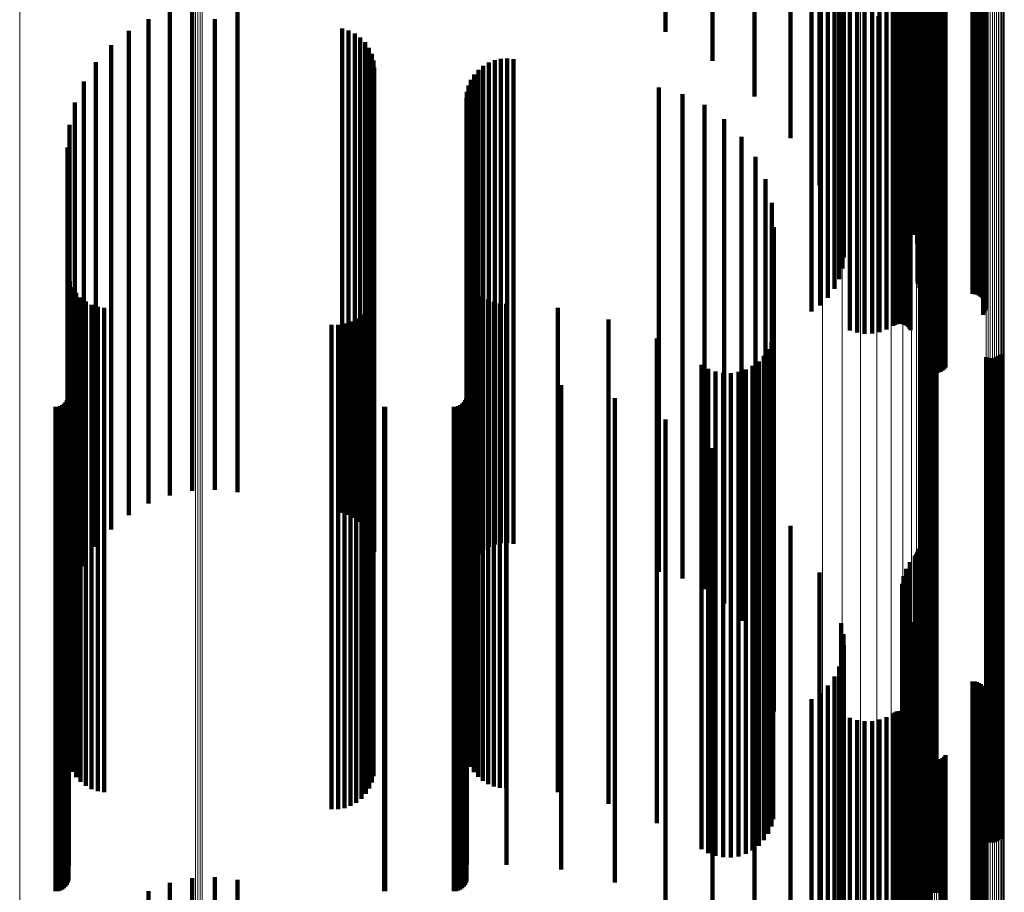
# Model space of a CAD drawing. Units: metres. Extents: x -3.21 to -3.13, y 0.23 to 1.71.
# Drawn here: x -3.17 to -3.13, y 1.55 to 1.59 of the extents above; entities that cross this region are included whole.
import ezdxf

# ---------------------------------------------------------------- set-up
doc = ezdxf.new("R2010")
doc.units = ezdxf.units.M
doc.linetypes.add('AUSGEZOGEN', pattern=[0])
doc.linetypes.add('VERDECKT2_S2', pattern=[0.036, 0.02, -0.016])
doc.layers.add('Standard', color=7, linetype='AUSGEZOGEN', lineweight=13)

msp = doc.modelspace()

# ---------------------------------------------------------------- linework, layer by layer
at = {"layer": 'Standard', "color": 253, "linetype": 'VERDECKT2_S2', "lineweight": 140, "transparency": 33554687}
for p, q in [((-3.138238, 1.596047), (-3.138238, 1.587637)), ((-3.133103, 1.594942), (-3.133103, 1.586547)), ((-3.133051, 1.594999), (-3.133051, 1.586603)), ((-3.13301, 1.595062), (-3.13301, 1.586665)), ((-3.13298, 1.59513), (-3.13298, 1.586732)), ((-3.132961, 1.595201), (-3.132961, 1.586802)), ((-3.133461, 1.594466), (-3.133461, 1.586077)), ((-3.133305, 1.594717), (-3.133305, 1.586325)), ((-3.137037, 1.594331), (-3.137037, 1.585944)), ((-3.13357, 1.594195), (-3.13357, 1.58581)), ((-3.133629, 1.593625), (-3.133629, 1.585247)), ((-3.133626, 1.593912), (-3.133626, 1.585531)), ((-3.133578, 1.593341), (-3.133578, 1.584967)), ((-3.13279, 1.59357), (-3.13279, 1.587763)), ((-3.132753, 1.593486), (-3.132753, 1.587689)), ((-3.132703, 1.593409), (-3.132703, 1.587621)), ((-3.13264, 1.593342), (-3.13264, 1.587561)), ((-3.132568, 1.593287), (-3.132568, 1.587512)), ((-3.132486, 1.593244), (-3.132486, 1.587474)), ((-3.132127, 1.593222), (-3.132127, 1.587454)), ((-3.132041, 1.593254), (-3.132041, 1.587483)), ((-3.131962, 1.5933), (-3.131962, 1.587524)), ((-3.131892, 1.593359), (-3.131892, 1.587576)), ((-3.131832, 1.593429), (-3.131832, 1.587638)), ((-3.133476, 1.593068), (-3.133476, 1.584698)), ((-3.133324, 1.592815), (-3.133324, 1.584448)), ((-3.132399, 1.593216), (-3.132399, 1.587449)), ((-3.132309, 1.593202), (-3.132309, 1.587437)), ((-3.132217, 1.593204), (-3.132217, 1.587439)), ((-3.136148, 1.592471), (-3.136148, 1.584109)), ((-3.133135, 1.592508), (-3.133135, 1.584146)), ((-3.136053, 1.592075), (-3.136053, 1.583718)), ((-3.133002, 1.59218), (-3.133002, 1.583821)), ((-3.136034, 1.591671), (-3.136034, 1.583319)), ((-3.132929, 1.591837), (-3.132929, 1.583483)), ((-3.143393, 1.591483), (-3.143393, 1.587284)), ((-3.136091, 1.59127), (-3.136091, 1.582923)), ((-3.132916, 1.591487), (-3.132916, 1.583138)), ((-3.136222, 1.590882), (-3.136222, 1.582541)), ((-3.13299, 1.590791), (-3.13299, 1.582451)), ((-3.132988, 1.590872), (-3.132988, 1.582531)), ((-3.141454, 1.59044), (-3.141454, 1.586094)), ((-3.136425, 1.59052), (-3.136425, 1.582184)), ((-3.132977, 1.590711), (-3.132977, 1.582372)), ((-3.132906, 1.590563), (-3.132906, 1.582226)), ((-3.132851, 1.590498), (-3.132851, 1.582162)), ((-3.132709, 1.590398), (-3.132709, 1.582064)), ((-3.136692, 1.590192), (-3.136692, 1.581861)), ((-3.132626, 1.590365), (-3.132626, 1.582031)), ((-3.132538, 1.590345), (-3.132538, 1.582011)), ((-3.132447, 1.590338), (-3.132447, 1.582005)), ((-3.130719, 1.590338), (-3.130719, 1.582005)), ((-3.130627, 1.590331), (-3.130627, 1.581998)), ((-3.130539, 1.590311), (-3.130539, 1.581978)), ((-3.130455, 1.590278), (-3.130455, 1.581945)), ((-3.130379, 1.590233), (-3.130379, 1.5819)), ((-3.130312, 1.590177), (-3.130312, 1.581845)), ((-3.130257, 1.590112), (-3.130257, 1.581781)), ((-3.130215, 1.590039), (-3.130215, 1.58171)), ((-3.137017, 1.589909), (-3.137017, 1.581581)), ((-3.130276, 1.589574), (-3.130276, 1.581251)), ((-3.130229, 1.589644), (-3.130229, 1.58132)), ((-3.130196, 1.58972), (-3.130196, 1.581395)), ((-3.130188, 1.589962), (-3.130188, 1.581633)), ((-3.130178, 1.5898), (-3.130178, 1.581473)), ((-3.130175, 1.589881), (-3.130175, 1.581554)), ((-3.133998, 1.589167), (-3.133998, 1.580849)), ((-3.133925, 1.589203), (-3.133925, 1.580885)), ((-3.133847, 1.589229), (-3.133847, 1.58091)), ((-3.133764, 1.589242), (-3.133764, 1.580923)), ((-3.133681, 1.589243), (-3.133681, 1.580924)), ((-3.133598, 1.589232), (-3.133598, 1.580913)), ((-3.133519, 1.589208), (-3.133519, 1.580889)), ((-3.133445, 1.589173), (-3.133445, 1.580855)), ((-3.139722, 1.589147), (-3.139722, 1.584619)), ((-3.135783, 1.589), (-3.135783, 1.580685)), ((-3.135486, 1.588917), (-3.135486, 1.580602)), ((-3.135178, 1.588878), (-3.135178, 1.580563)), ((-3.134867, 1.588884), (-3.134867, 1.58057)), ((-3.134561, 1.588935), (-3.134561, 1.58062)), ((-3.134269, 1.58903), (-3.134269, 1.580714)), ((-3.133379, 1.589128), (-3.133379, 1.58081)), ((-3.133322, 1.589073), (-3.133322, 1.580757)), ((-3.133276, 1.589011), (-3.133276, 1.580695)), ((-3.162945, 1.58834), (-3.162945, 1.587776)), ((-3.137375, 1.588573), (-3.137375, 1.575736)), ((-3.163867, 1.588147), (-3.163867, 1.587612)), ((-3.161068, 1.588276), (-3.161068, 1.587721)), ((-3.164747, 1.587809), (-3.164747, 1.587324)), ((-3.163867, 1.587612), (-3.163867, 1.577636)), ((-3.162945, 1.587776), (-3.162945, 1.577797)), ((-3.162004, 1.587813), (-3.162004, 1.577833)), ((-3.161068, 1.587721), (-3.161068, 1.577743)), ((-3.138238, 1.587637), (-3.138238, 1.582895)), ((-3.13279, 1.587763), (-3.13279, 1.579464)), ((-3.132753, 1.587689), (-3.132753, 1.579391)), ((-3.132703, 1.587621), (-3.132703, 1.579323)), ((-3.13264, 1.587561), (-3.13264, 1.579265)), ((-3.131892, 1.587576), (-3.131892, 1.57928)), ((-3.131832, 1.587638), (-3.131832, 1.579341)), ((-3.165561, 1.587335), (-3.165561, 1.58692)), ((-3.164747, 1.587324), (-3.164747, 1.577353)), ((-3.156748, 1.587424), (-3.156748, 1.586996)), ((-3.156479, 1.587346), (-3.156479, 1.58693)), ((-3.156226, 1.587224), (-3.156226, 1.586826)), ((-3.132568, 1.587512), (-3.132568, 1.579216)), ((-3.132486, 1.587474), (-3.132486, 1.579179)), ((-3.132399, 1.587449), (-3.132399, 1.579154)), ((-3.132309, 1.587437), (-3.132309, 1.579142)), ((-3.132217, 1.587439), (-3.132217, 1.579144)), ((-3.132127, 1.587454), (-3.132127, 1.579159)), ((-3.132041, 1.587483), (-3.132041, 1.579188)), ((-3.131962, 1.587524), (-3.131962, 1.579228)), ((-3.166289, 1.586736), (-3.166289, 1.586412)), ((-3.165561, 1.58692), (-3.165561, 1.576956)), ((-3.156748, 1.586996), (-3.156748, 1.57703)), ((-3.156479, 1.58693), (-3.156479, 1.576965)), ((-3.156226, 1.586826), (-3.156226, 1.576863)), ((-3.155999, 1.587059), (-3.155999, 1.586686)), ((-3.155803, 1.586859), (-3.155803, 1.586516)), ((-3.13298, 1.586732), (-3.13298, 1.581863)), ((-3.132961, 1.586802), (-3.132961, 1.581943)), ((-3.166289, 1.586412), (-3.166289, 1.576455)), ((-3.155999, 1.586686), (-3.155999, 1.576725)), ((-3.155803, 1.586516), (-3.155803, 1.576557)), ((-3.155644, 1.586628), (-3.155644, 1.586319)), ((-3.155644, 1.586319), (-3.155644, 1.576364)), ((-3.155527, 1.586373), (-3.155527, 1.586102)), ((-3.133305, 1.586325), (-3.133305, 1.581398)), ((-3.133103, 1.586547), (-3.133103, 1.581652)), ((-3.133051, 1.586603), (-3.133051, 1.581715)), ((-3.13301, 1.586665), (-3.13301, 1.581786)), ((-3.166912, 1.586029), (-3.166912, 1.58581)), ((-3.155527, 1.586102), (-3.155527, 1.576151)), ((-3.155456, 1.586102), (-3.155456, 1.585872)), ((-3.150694, 1.586023), (-3.150694, 1.585805)), ((-3.15045, 1.586117), (-3.15045, 1.585885)), ((-3.150194, 1.586172), (-3.150194, 1.585931)), ((-3.150194, 1.585931), (-3.150194, 1.575982)), ((-3.149933, 1.586184), (-3.149933, 1.585942)), ((-3.149933, 1.585942), (-3.149933, 1.575993)), ((-3.149674, 1.586155), (-3.149674, 1.585917)), ((-3.149674, 1.585917), (-3.149674, 1.575968)), ((-3.137037, 1.585944), (-3.137037, 1.580963)), ((-3.133461, 1.586077), (-3.133461, 1.581115)), ((-3.166912, 1.58581), (-3.166912, 1.575863)), ((-3.155456, 1.585872), (-3.155456, 1.575924)), ((-3.155432, 1.585822), (-3.155432, 1.585634)), ((-3.155432, 1.585634), (-3.155432, 1.57569)), ((-3.151293, 1.585529), (-3.151293, 1.585384)), ((-3.151121, 1.585725), (-3.151121, 1.585551)), ((-3.151121, 1.585551), (-3.151121, 1.575608)), ((-3.150919, 1.585891), (-3.150919, 1.585693)), ((-3.150919, 1.585693), (-3.150919, 1.575748)), ((-3.150694, 1.585805), (-3.150694, 1.575858)), ((-3.15045, 1.585885), (-3.15045, 1.575937)), ((-3.133626, 1.585531), (-3.133626, 1.580492)), ((-3.13357, 1.58581), (-3.13357, 1.580811)), ((-3.167413, 1.585232), (-3.167413, 1.585132)), ((-3.167413, 1.585132), (-3.167413, 1.575196)), ((-3.151432, 1.585308), (-3.151432, 1.585196)), ((-3.151432, 1.585196), (-3.151432, 1.575259)), ((-3.151293, 1.585384), (-3.151293, 1.575444)), ((-3.133629, 1.585247), (-3.133629, 1.580169)), ((-3.151596, 1.584813), (-3.151596, 1.584775)), ((-3.151596, 1.584775), (-3.151596, 1.574845)), ((-3.151534, 1.585067), (-3.151534, 1.584991)), ((-3.151534, 1.584991), (-3.151534, 1.575057)), ((-3.143675, 1.584989), (-3.143675, 1.584925)), ((-3.143675, 1.584925), (-3.143675, 1.574993)), ((-3.142702, 1.584712), (-3.142702, 1.584689)), ((-3.142702, 1.584689), (-3.142702, 1.57476)), ((-3.133578, 1.584967), (-3.133578, 1.579849)), ((-3.133476, 1.584698), (-3.133476, 1.579542)), ((-3.167781, 1.584365), (-3.167781, 1.57447)), ((-3.151617, 1.584553), (-3.151617, 1.574627)), ((-3.133324, 1.584448), (-3.133324, 1.579256)), ((-3.141791, 1.584271), (-3.141791, 1.574392)), ((-3.136148, 1.584109), (-3.136148, 1.578869)), ((-3.133135, 1.584146), (-3.133135, 1.578912)), ((-3.140969, 1.583681), (-3.140969, 1.573898)), ((-3.136053, 1.583718), (-3.136053, 1.578424)), ((-3.133002, 1.583821), (-3.133002, 1.578542)), ((-3.132929, 1.583483), (-3.132929, 1.578155)), ((-3.168006, 1.583449), (-3.168006, 1.573704)), ((-3.136034, 1.583319), (-3.136034, 1.577969)), ((-3.132916, 1.583138), (-3.132916, 1.577762)), ((-3.140261, 1.582959), (-3.140261, 1.573293)), ((-3.136091, 1.582923), (-3.136091, 1.577517)), ((-3.168082, 1.58251), (-3.168082, 1.572918)), ((-3.136222, 1.582541), (-3.136222, 1.577081)), ((-3.13299, 1.582451), (-3.13299, 1.576978)), ((-3.132988, 1.582531), (-3.132988, 1.577069)), ((-3.132977, 1.582372), (-3.132977, 1.576888)), ((-3.139687, 1.582126), (-3.139687, 1.572596)), ((-3.136692, 1.581861), (-3.136692, 1.576304)), ((-3.136425, 1.582184), (-3.136425, 1.576673)), ((-3.132906, 1.582226), (-3.132906, 1.576721)), ((-3.132851, 1.582162), (-3.132851, 1.576649)), ((-3.132709, 1.582064), (-3.132709, 1.576536)), ((-3.132626, 1.582031), (-3.132626, 1.576499)), ((-3.132538, 1.582011), (-3.132538, 1.576476)), ((-3.132447, 1.582005), (-3.132447, 1.576469)), ((-3.130719, 1.582005), (-3.130719, 1.576469)), ((-3.130627, 1.581998), (-3.130627, 1.576461)), ((-3.130539, 1.581978), (-3.130539, 1.576438)), ((-3.130455, 1.581945), (-3.130455, 1.576401)), ((-3.130379, 1.5819), (-3.130379, 1.57635)), ((-3.130312, 1.581845), (-3.130312, 1.576287)), ((-3.137017, 1.581581), (-3.137017, 1.575985)), ((-3.130257, 1.581781), (-3.130257, 1.576214)), ((-3.130215, 1.58171), (-3.130215, 1.576132)), ((-3.130188, 1.581633), (-3.130188, 1.576045)), ((-3.130178, 1.581473), (-3.130178, 1.575862)), ((-3.130175, 1.581554), (-3.130175, 1.575954)), ((-3.139265, 1.581207), (-3.139265, 1.571826)), ((-3.130276, 1.581251), (-3.130276, 1.575608)), ((-3.130229, 1.58132), (-3.130229, 1.575687)), ((-3.130196, 1.581395), (-3.130196, 1.575773)), ((-3.135783, 1.580685), (-3.135783, 1.574963)), ((-3.134561, 1.58062), (-3.134561, 1.574889)), ((-3.134269, 1.580714), (-3.134269, 1.574996)), ((-3.133998, 1.580849), (-3.133998, 1.57515)), ((-3.133925, 1.580885), (-3.133925, 1.575191)), ((-3.133847, 1.58091), (-3.133847, 1.575219)), ((-3.133764, 1.580923), (-3.133764, 1.575234)), ((-3.133681, 1.580924), (-3.133681, 1.575235)), ((-3.133598, 1.580913), (-3.133598, 1.575223)), ((-3.133519, 1.580889), (-3.133519, 1.575196)), ((-3.133445, 1.580855), (-3.133445, 1.575157)), ((-3.133379, 1.58081), (-3.133379, 1.575106)), ((-3.133322, 1.580757), (-3.133322, 1.575045)), ((-3.133276, 1.580695), (-3.133276, 1.574975)), ((-3.139006, 1.580228), (-3.139006, 1.571008)), ((-3.135486, 1.580602), (-3.135486, 1.574869)), ((-3.135178, 1.580563), (-3.135178, 1.574824)), ((-3.134867, 1.58057), (-3.134867, 1.574831)), ((-3.13279, 1.579464), (-3.13279, 1.57357)), ((-3.138919, 1.579221), (-3.138919, 1.570164)), ((-3.132753, 1.579391), (-3.132753, 1.573486)), ((-3.132703, 1.579323), (-3.132703, 1.573409)), ((-3.13264, 1.579265), (-3.13264, 1.573342)), ((-3.132568, 1.579216), (-3.132568, 1.573287)), ((-3.132486, 1.579179), (-3.132486, 1.573244)), ((-3.132399, 1.579154), (-3.132399, 1.573216)), ((-3.132309, 1.579142), (-3.132309, 1.573202)), ((-3.132217, 1.579144), (-3.132217, 1.573204)), ((-3.132127, 1.579159), (-3.132127, 1.573222)), ((-3.132041, 1.579188), (-3.132041, 1.573254)), ((-3.131962, 1.579228), (-3.131962, 1.5733)), ((-3.131892, 1.57928), (-3.131892, 1.573359)), ((-3.131832, 1.579341), (-3.131832, 1.573429)), ((-3.162945, 1.577797), (-3.162945, 1.56834)), ((-3.162004, 1.577833), (-3.162004, 1.568384)), ((-3.163867, 1.577636), (-3.163867, 1.568147)), ((-3.161068, 1.577743), (-3.161068, 1.568276)), ((-3.168059, 1.577251), (-3.168059, 1.568516)), ((-3.167992, 1.576989), (-3.167992, 1.568296)), ((-3.164747, 1.577353), (-3.164747, 1.567809)), ((-3.156748, 1.57703), (-3.156748, 1.567424)), ((-3.156479, 1.576965), (-3.156479, 1.567346)), ((-3.151537, 1.577183), (-3.151537, 1.568459)), ((-3.167883, 1.576741), (-3.167883, 1.568089)), ((-3.165561, 1.576956), (-3.165561, 1.567335)), ((-3.156226, 1.576863), (-3.156226, 1.567224)), ((-3.155999, 1.576725), (-3.155999, 1.567059)), ((-3.155803, 1.576557), (-3.155803, 1.566859)), ((-3.155454, 1.576551), (-3.155454, 1.56793)), ((-3.151439, 1.576946), (-3.151439, 1.56826)), ((-3.151305, 1.576727), (-3.151305, 1.568077)), ((-3.167734, 1.576514), (-3.167734, 1.567899)), ((-3.167549, 1.576316), (-3.167549, 1.567733)), ((-3.167335, 1.57615), (-3.167335, 1.567594)), ((-3.166289, 1.576455), (-3.166289, 1.566736)), ((-3.155644, 1.576364), (-3.155644, 1.566628)), ((-3.155527, 1.576151), (-3.155527, 1.566373)), ((-3.155519, 1.576291), (-3.155519, 1.567712)), ((-3.151138, 1.576533), (-3.151138, 1.567914)), ((-3.150943, 1.576366), (-3.150943, 1.567775)), ((-3.150724, 1.576232), (-3.150724, 1.567663)), ((-3.167096, 1.576023), (-3.167096, 1.567487)), ((-3.166912, 1.575863), (-3.166912, 1.566029)), ((-3.166839, 1.575936), (-3.166839, 1.567415)), ((-3.166571, 1.575894), (-3.166571, 1.567379)), ((-3.155773, 1.57582), (-3.155773, 1.567318)), ((-3.155627, 1.576045), (-3.155627, 1.567506)), ((-3.155456, 1.575924), (-3.155456, 1.566102)), ((-3.150919, 1.575748), (-3.150919, 1.565891)), ((-3.150694, 1.575858), (-3.150694, 1.566023)), ((-3.150487, 1.576135), (-3.150487, 1.567581)), ((-3.15045, 1.575937), (-3.15045, 1.566117)), ((-3.150237, 1.576075), (-3.150237, 1.567532)), ((-3.150194, 1.575982), (-3.150194, 1.566172)), ((-3.149981, 1.576056), (-3.149981, 1.567515)), ((-3.149933, 1.575993), (-3.149933, 1.566184)), ((-3.149674, 1.575968), (-3.149674, 1.566155)), ((-3.147842, 1.575897), (-3.147842, 1.567382)), ((-3.156165, 1.575456), (-3.156165, 1.567013)), ((-3.155954, 1.575622), (-3.155954, 1.567152)), ((-3.155432, 1.57569), (-3.155432, 1.565822)), ((-3.151293, 1.575444), (-3.151293, 1.565529)), ((-3.151121, 1.575608), (-3.151121, 1.565725)), ((-3.145752, 1.575415), (-3.145752, 1.566979)), ((-3.167413, 1.575196), (-3.167413, 1.565232)), ((-3.157186, 1.575191), (-3.157186, 1.566791)), ((-3.156918, 1.575193), (-3.156918, 1.566793)), ((-3.156653, 1.575239), (-3.156653, 1.566831)), ((-3.1564, 1.575327), (-3.1564, 1.566906)), ((-3.151534, 1.575057), (-3.151534, 1.565067)), ((-3.151432, 1.575259), (-3.151432, 1.565308)), ((-3.143675, 1.574993), (-3.143675, 1.564989)), ((-3.151617, 1.574627), (-3.151617, 1.564553)), ((-3.151596, 1.574845), (-3.151596, 1.564813)), ((-3.14376, 1.574622), (-3.14376, 1.566315)), ((-3.142702, 1.57476), (-3.142702, 1.564712)), ((-3.138946, 1.574781), (-3.138946, 1.566448)), ((-3.132784, 1.57458), (-3.132784, 1.56628)), ((-3.132715, 1.574636), (-3.132715, 1.566327)), ((-3.132637, 1.574679), (-3.132637, 1.566363)), ((-3.132554, 1.574709), (-3.132554, 1.566388)), ((-3.132467, 1.574725), (-3.132467, 1.566402)), ((-3.132378, 1.574727), (-3.132378, 1.566403)), ((-3.13229, 1.574715), (-3.13229, 1.566393)), ((-3.132206, 1.574688), (-3.132206, 1.56637)), ((-3.167781, 1.57447), (-3.167781, 1.564365)), ((-3.141791, 1.574392), (-3.141791, 1.564271)), ((-3.139155, 1.574181), (-3.139155, 1.565946)), ((-3.139025, 1.574472), (-3.139025, 1.56619)), ((-3.140969, 1.573898), (-3.140969, 1.563681)), ((-3.139331, 1.573916), (-3.139331, 1.565724)), ((-3.130157, 1.573855), (-3.130157, 1.565673)), ((-3.130073, 1.573828), (-3.130073, 1.565651)), ((-3.129985, 1.573816), (-3.129985, 1.56564)), ((-3.129896, 1.573818), (-3.129896, 1.565642)), ((-3.129809, 1.573834), (-3.129809, 1.565655)), ((-3.129726, 1.573864), (-3.129726, 1.565681)), ((-3.129649, 1.573907), (-3.129649, 1.565717)), ((-3.129579, 1.573963), (-3.129579, 1.565763)), ((-3.168006, 1.573704), (-3.168006, 1.563449)), ((-3.141911, 1.573535), (-3.141911, 1.565406)), ((-3.141635, 1.573376), (-3.141635, 1.565272)), ((-3.140086, 1.573343), (-3.140086, 1.565245)), ((-3.139803, 1.573491), (-3.139803, 1.565368)), ((-3.139549, 1.573683), (-3.139549, 1.565529)), ((-3.168082, 1.572918), (-3.168082, 1.562596)), ((-3.151598, 1.572901), (-3.151598, 1.564874)), ((-3.149967, 1.572901), (-3.149967, 1.564874)), ((-3.141336, 1.573265), (-3.141336, 1.565179)), ((-3.141023, 1.573205), (-3.141023, 1.565129)), ((-3.140704, 1.573198), (-3.140704, 1.565123)), ((-3.140389, 1.573244), (-3.140389, 1.565162)), ((-3.140261, 1.573293), (-3.140261, 1.562965)), ((-3.168039, 1.572872), (-3.168039, 1.564851)), ((-3.1477, 1.572704), (-3.1477, 1.56471)), ((-3.139687, 1.572596), (-3.139687, 1.56228)), ((-3.168071, 1.572161), (-3.168071, 1.564255)), ((-3.168047, 1.572253), (-3.168047, 1.564332)), ((-3.151631, 1.572161), (-3.151631, 1.564255)), ((-3.151607, 1.572253), (-3.151607, 1.564332)), ((-3.145492, 1.572161), (-3.145492, 1.564255)), ((-3.168583, 1.571803), (-3.168583, 1.563956)), ((-3.168488, 1.571811), (-3.168488, 1.563962)), ((-3.168397, 1.571836), (-3.168397, 1.563983)), ((-3.168311, 1.571876), (-3.168311, 1.564017)), ((-3.168233, 1.57193), (-3.168233, 1.564062)), ((-3.168166, 1.571997), (-3.168166, 1.564118)), ((-3.168111, 1.572075), (-3.168111, 1.564183)), ((-3.155017, 1.571805), (-3.155017, 1.563957)), ((-3.154973, 1.571803), (-3.154973, 1.563956)), ((-3.152143, 1.571803), (-3.152143, 1.563956)), ((-3.152048, 1.571811), (-3.152048, 1.563962)), ((-3.151956, 1.571836), (-3.151956, 1.563983)), ((-3.15187, 1.571876), (-3.15187, 1.564017)), ((-3.151793, 1.57193), (-3.151793, 1.564062)), ((-3.151726, 1.571997), (-3.151726, 1.564118)), ((-3.151671, 1.572075), (-3.151671, 1.564183)), ((-3.139265, 1.571826), (-3.139265, 1.561523)), ((-3.143393, 1.571284), (-3.143393, 1.563521)), ((-3.139006, 1.571008), (-3.139006, 1.560719)), ((-3.141454, 1.570094), (-3.141454, 1.562525)), ((-3.138919, 1.570164), (-3.138919, 1.55989)), ((-3.168059, 1.568516), (-3.168059, 1.55827)), ((-3.151537, 1.568459), (-3.151537, 1.558213)), ((-3.139722, 1.568619), (-3.139722, 1.561291)), ((-3.167992, 1.568296), (-3.167992, 1.558054)), ((-3.167883, 1.568089), (-3.167883, 1.557849)), ((-3.151439, 1.56826), (-3.151439, 1.558018)), ((-3.151305, 1.568077), (-3.151305, 1.557839)), ((-3.167734, 1.567899), (-3.167734, 1.557663)), ((-3.167549, 1.567733), (-3.167549, 1.5575)), ((-3.155519, 1.567712), (-3.155519, 1.557479)), ((-3.155454, 1.56793), (-3.155454, 1.557694)), ((-3.151138, 1.567914), (-3.151138, 1.557678)), ((-3.150943, 1.567775), (-3.150943, 1.557541)), ((-3.150724, 1.567663), (-3.150724, 1.557431)), ((-3.167335, 1.567594), (-3.167335, 1.557364)), ((-3.167096, 1.567487), (-3.167096, 1.557259)), ((-3.166839, 1.567415), (-3.166839, 1.557188)), ((-3.166571, 1.567379), (-3.166571, 1.557153)), ((-3.155773, 1.567318), (-3.155773, 1.557092)), ((-3.155627, 1.567506), (-3.155627, 1.557277)), ((-3.150487, 1.567581), (-3.150487, 1.557351)), ((-3.150237, 1.567532), (-3.150237, 1.557302)), ((-3.149981, 1.567515), (-3.149981, 1.557286)), ((-3.147842, 1.567382), (-3.147842, 1.557155)), ((-3.156653, 1.566831), (-3.156653, 1.556614)), ((-3.1564, 1.566906), (-3.1564, 1.556687)), ((-3.156165, 1.567013), (-3.156165, 1.556793)), ((-3.155954, 1.567152), (-3.155954, 1.556929)), ((-3.145752, 1.566979), (-3.145752, 1.556759)), ((-3.138238, 1.566895), (-3.138238, 1.559848)), ((-3.157186, 1.566791), (-3.157186, 1.556574)), ((-3.156918, 1.566793), (-3.156918, 1.556576)), ((-3.138946, 1.566448), (-3.138946, 1.556237)), ((-3.132554, 1.566388), (-3.132554, 1.556178)), ((-3.132467, 1.566402), (-3.132467, 1.556191)), ((-3.132378, 1.566403), (-3.132378, 1.556193)), ((-3.13229, 1.566393), (-3.13229, 1.556183)), ((-3.14376, 1.566315), (-3.14376, 1.556106)), ((-3.139025, 1.56619), (-3.139025, 1.555983)), ((-3.132784, 1.56628), (-3.132784, 1.556072)), ((-3.132715, 1.566327), (-3.132715, 1.556118)), ((-3.132637, 1.566363), (-3.132637, 1.556153)), ((-3.132206, 1.56637), (-3.132206, 1.556161)), ((-3.139331, 1.565724), (-3.139331, 1.555525)), ((-3.139155, 1.565946), (-3.139155, 1.555744)), ((-3.133103, 1.565651), (-3.133103, 1.558807)), ((-3.133051, 1.565715), (-3.133051, 1.55886)), ((-3.13301, 1.565786), (-3.13301, 1.55892)), ((-3.13298, 1.565863), (-3.13298, 1.558984)), ((-3.132961, 1.565943), (-3.132961, 1.559051)), ((-3.130157, 1.565673), (-3.130157, 1.555475)), ((-3.130073, 1.565651), (-3.130073, 1.555453)), ((-3.129985, 1.56564), (-3.129985, 1.555443)), ((-3.129896, 1.565642), (-3.129896, 1.555445)), ((-3.129809, 1.565655), (-3.129809, 1.555458)), ((-3.129726, 1.565681), (-3.129726, 1.555483)), ((-3.129649, 1.565717), (-3.129649, 1.555518)), ((-3.129579, 1.565763), (-3.129579, 1.555564)), ((-3.141911, 1.565406), (-3.141911, 1.555212)), ((-3.141635, 1.565272), (-3.141635, 1.555081)), ((-3.141336, 1.565179), (-3.141336, 1.55499)), ((-3.140086, 1.565245), (-3.140086, 1.555054)), ((-3.139803, 1.565368), (-3.139803, 1.555176)), ((-3.139549, 1.565529), (-3.139549, 1.555334)), ((-3.133305, 1.565398), (-3.133305, 1.558595)), ((-3.168039, 1.564851), (-3.168039, 1.554667)), ((-3.151598, 1.564874), (-3.151598, 1.55469)), ((-3.149967, 1.564874), (-3.149967, 1.55469)), ((-3.141023, 1.565129), (-3.141023, 1.55494)), ((-3.140704, 1.565123), (-3.140704, 1.554935)), ((-3.140389, 1.565162), (-3.140389, 1.554973)), ((-3.137037, 1.564963), (-3.137037, 1.558231)), ((-3.13357, 1.564811), (-3.13357, 1.558103)), ((-3.133461, 1.565115), (-3.133461, 1.558358)), ((-3.1477, 1.56471), (-3.1477, 1.554529)), ((-3.133626, 1.564492), (-3.133626, 1.557836)), ((-3.168583, 1.563956), (-3.168583, 1.553787)), ((-3.168488, 1.563962), (-3.168488, 1.553794)), ((-3.168397, 1.563983), (-3.168397, 1.553814)), ((-3.168311, 1.564017), (-3.168311, 1.553847)), ((-3.168233, 1.564062), (-3.168233, 1.553892)), ((-3.168166, 1.564118), (-3.168166, 1.553947)), ((-3.168111, 1.564183), (-3.168111, 1.554011)), ((-3.168071, 1.564255), (-3.168071, 1.554082)), ((-3.168047, 1.564332), (-3.168047, 1.554157)), ((-3.155017, 1.563957), (-3.155017, 1.553789)), ((-3.154973, 1.563956), (-3.154973, 1.553787)), ((-3.152143, 1.563956), (-3.152143, 1.553787)), ((-3.152048, 1.563962), (-3.152048, 1.553794)), ((-3.151956, 1.563983), (-3.151956, 1.553814)), ((-3.15187, 1.564017), (-3.15187, 1.553847)), ((-3.151793, 1.564062), (-3.151793, 1.553892)), ((-3.151726, 1.564118), (-3.151726, 1.553947)), ((-3.151671, 1.564183), (-3.151671, 1.554011)), ((-3.151631, 1.564255), (-3.151631, 1.554082)), ((-3.151607, 1.564332), (-3.151607, 1.554157)), ((-3.145492, 1.564255), (-3.145492, 1.554082)), ((-3.133629, 1.564169), (-3.133629, 1.557566)), ((-3.133578, 1.563849), (-3.133578, 1.557298)), ((-3.133476, 1.563542), (-3.133476, 1.557041)), ((-3.143393, 1.563521), (-3.143393, 1.55336)), ((-3.133324, 1.563256), (-3.133324, 1.556802)), ((-3.140261, 1.562965), (-3.140261, 1.562965)), ((-3.136148, 1.562869), (-3.136148, 1.556478)), ((-3.133135, 1.562912), (-3.133135, 1.556514)), ((-3.168082, 1.562596), (-3.168082, 1.562596)), ((-3.141454, 1.562525), (-3.141454, 1.552381)), ((-3.136053, 1.562424), (-3.136053, 1.556105)), ((-3.133002, 1.562542), (-3.133002, 1.556204)), ((-3.139687, 1.56228), (-3.139687, 1.56228)), ((-3.136034, 1.561969), (-3.136034, 1.555725)), ((-3.132929, 1.562155), (-3.132929, 1.555881)), ((-3.139265, 1.561523), (-3.139265, 1.561523)), ((-3.136091, 1.561517), (-3.136091, 1.555346)), ((-3.132916, 1.561762), (-3.132916, 1.555552)), ((-3.139722, 1.561291), (-3.139722, 1.551168)), ((-3.139006, 1.560719), (-3.139006, 1.560228)), ((-3.136222, 1.561081), (-3.136222, 1.554982)), ((-3.13299, 1.560978), (-3.13299, 1.554895)), ((-3.132988, 1.561069), (-3.132988, 1.554972)), ((-3.132977, 1.560888), (-3.132977, 1.55482)), ((-3.132906, 1.560721), (-3.132906, 1.55468)), ((-3.136692, 1.560304), (-3.136692, 1.554331)), ((-3.136425, 1.560673), (-3.136425, 1.55464)), ((-3.132851, 1.560649), (-3.132851, 1.55462)), ((-3.132709, 1.560536), (-3.132709, 1.554525)), ((-3.132626, 1.560499), (-3.132626, 1.554494)), ((-3.132538, 1.560476), (-3.132538, 1.554475)), ((-3.132447, 1.560469), (-3.132447, 1.554469)), ((-3.130719, 1.560469), (-3.130719, 1.554469)), ((-3.130627, 1.560461), (-3.130627, 1.554463)), ((-3.130539, 1.560438), (-3.130539, 1.554443)), ((-3.130455, 1.560401), (-3.130455, 1.554412)), ((-3.130379, 1.56035), (-3.130379, 1.554369)), ((-3.138919, 1.55989), (-3.138919, 1.559221)), ((-3.137017, 1.559985), (-3.137017, 1.554065)), ((-3.130312, 1.560287), (-3.130312, 1.554317)), ((-3.130257, 1.560213), (-3.130257, 1.554255)), ((-3.130215, 1.560132), (-3.130215, 1.554187)), ((-3.130188, 1.560045), (-3.130188, 1.554114)), ((-3.130175, 1.559954), (-3.130175, 1.554038)), ((-3.138238, 1.559848), (-3.138238, 1.54975)), ((-3.137375, 1.559736), (-3.137375, 1.5578)), ((-3.130276, 1.559608), (-3.130276, 1.553749)), ((-3.130229, 1.559687), (-3.130229, 1.553815)), ((-3.130196, 1.559773), (-3.130196, 1.553886)), ((-3.130178, 1.559862), (-3.130178, 1.553961)), ((-3.133998, 1.55915), (-3.133998, 1.553365)), ((-3.133925, 1.559191), (-3.133925, 1.5534)), ((-3.133847, 1.559219), (-3.133847, 1.553423)), ((-3.133764, 1.559234), (-3.133764, 1.553436)), ((-3.133681, 1.559235), (-3.133681, 1.553437)), ((-3.133598, 1.559223), (-3.133598, 1.553426)), ((-3.133519, 1.559196), (-3.133519, 1.553404)), ((-3.133445, 1.559157), (-3.133445, 1.553371)), ((-3.133379, 1.559106), (-3.133379, 1.553328)), ((-3.135783, 1.558963), (-3.135783, 1.553208)), ((-3.135486, 1.558869), (-3.135486, 1.55313)), ((-3.135178, 1.558824), (-3.135178, 1.553093)), ((-3.134867, 1.558831), (-3.134867, 1.553098)), ((-3.134561, 1.558889), (-3.134561, 1.553147)), ((-3.134269, 1.558996), (-3.134269, 1.553236)), ((-3.133322, 1.559045), (-3.133322, 1.553277)), ((-3.133276, 1.558975), (-3.133276, 1.553218)), ((-3.133103, 1.558807), (-3.133103, 1.548727)), ((-3.133051, 1.55886), (-3.133051, 1.548779)), ((-3.13301, 1.55892), (-3.13301, 1.548837)), ((-3.13298, 1.558984), (-3.13298, 1.5489)), ((-3.132961, 1.559051), (-3.132961, 1.548966)), ((-3.168059, 1.55827), (-3.168059, 1.557251)), ((-3.133461, 1.558358), (-3.133461, 1.548286)), ((-3.133305, 1.558595), (-3.133305, 1.548518)), ((-3.167992, 1.558054), (-3.167992, 1.556989)), ((-3.167883, 1.557849), (-3.167883, 1.556741)), ((-3.151537, 1.558213), (-3.151537, 1.557183)), ((-3.151439, 1.558018), (-3.151439, 1.556946)), ((-3.137037, 1.558231), (-3.137037, 1.54816)), ((-3.13357, 1.558103), (-3.13357, 1.548035)), ((-3.167734, 1.557663), (-3.167734, 1.556514)), ((-3.167549, 1.5575), (-3.167549, 1.556316)), ((-3.155519, 1.557479), (-3.155519, 1.556291)), ((-3.155454, 1.557694), (-3.155454, 1.556551)), ((-3.151305, 1.557839), (-3.151305, 1.556727)), ((-3.151138, 1.557678), (-3.151138, 1.556533)), ((-3.150943, 1.557541), (-3.150943, 1.556366)), ((-3.137375, 1.5578), (-3.137375, 1.54069)), ((-3.133629, 1.557566), (-3.133629, 1.547506)), ((-3.133626, 1.557836), (-3.133626, 1.547773)), ((-3.13279, 1.55757), (-3.13279, 1.552043)), ((-3.132753, 1.557486), (-3.132753, 1.551972)), ((-3.167335, 1.557364), (-3.167335, 1.55615)), ((-3.167096, 1.557259), (-3.167096, 1.556023)), ((-3.166839, 1.557188), (-3.166839, 1.555936)), ((-3.166571, 1.557153), (-3.166571, 1.555894)), ((-3.155773, 1.557092), (-3.155773, 1.55582)), ((-3.155627, 1.557277), (-3.155627, 1.556045)), ((-3.150724, 1.557431), (-3.150724, 1.556232)), ((-3.150487, 1.557351), (-3.150487, 1.556135)), ((-3.150237, 1.557302), (-3.150237, 1.556075)), ((-3.149981, 1.557286), (-3.149981, 1.556056)), ((-3.147842, 1.557155), (-3.147842, 1.555897)), ((-3.133578, 1.557298), (-3.133578, 1.547244)), ((-3.133476, 1.557041), (-3.133476, 1.546991)), ((-3.132703, 1.557409), (-3.132703, 1.551908)), ((-3.13264, 1.557342), (-3.13264, 1.551852)), ((-3.132568, 1.557287), (-3.132568, 1.551806)), ((-3.132486, 1.557244), (-3.132486, 1.55177)), ((-3.132399, 1.557216), (-3.132399, 1.551746)), ((-3.132309, 1.557202), (-3.132309, 1.551735)), ((-3.132217, 1.557204), (-3.132217, 1.551737)), ((-3.132127, 1.557222), (-3.132127, 1.551751)), ((-3.132041, 1.557254), (-3.132041, 1.551778)), ((-3.131962, 1.5573), (-3.131962, 1.551817)), ((-3.131892, 1.557359), (-3.131892, 1.551866)), ((-3.131832, 1.557429), (-3.131832, 1.551925)), ((-3.1564, 1.556687), (-3.1564, 1.555327)), ((-3.156165, 1.556793), (-3.156165, 1.555456)), ((-3.155954, 1.556929), (-3.155954, 1.555622)), ((-3.145752, 1.556759), (-3.145752, 1.555415)), ((-3.133324, 1.556802), (-3.133324, 1.546756)), ((-3.157186, 1.556574), (-3.157186, 1.555191)), ((-3.156918, 1.556576), (-3.156918, 1.555193)), ((-3.156653, 1.556614), (-3.156653, 1.555239)), ((-3.138946, 1.556237), (-3.138946, 1.554781)), ((-3.136148, 1.556478), (-3.136148, 1.546438)), ((-3.133135, 1.556514), (-3.133135, 1.546472)), ((-3.14376, 1.556106), (-3.14376, 1.554622)), ((-3.139025, 1.555983), (-3.139025, 1.554472)), ((-3.136053, 1.556105), (-3.136053, 1.546071)), ((-3.133002, 1.556204), (-3.133002, 1.546168)), ((-3.132929, 1.555881), (-3.132929, 1.54585)), ((-3.132784, 1.556072), (-3.132784, 1.55458)), ((-3.132715, 1.556118), (-3.132715, 1.554636)), ((-3.132637, 1.556153), (-3.132637, 1.554679)), ((-3.132554, 1.556178), (-3.132554, 1.554709)), ((-3.132467, 1.556191), (-3.132467, 1.554725)), ((-3.132378, 1.556193), (-3.132378, 1.554727)), ((-3.13229, 1.556183), (-3.13229, 1.554715)), ((-3.132206, 1.556161), (-3.132206, 1.554688)), ((-3.139331, 1.555525), (-3.139331, 1.553916)), ((-3.139155, 1.555744), (-3.139155, 1.554181)), ((-3.136034, 1.555725), (-3.136034, 1.545697)), ((-3.132916, 1.555552), (-3.132916, 1.545527)), ((-3.130157, 1.555475), (-3.130157, 1.553855)), ((-3.130073, 1.555453), (-3.130073, 1.553828)), ((-3.129985, 1.555443), (-3.129985, 1.553816)), ((-3.129896, 1.555445), (-3.129896, 1.553818)), ((-3.129809, 1.555458), (-3.129809, 1.553834)), ((-3.129726, 1.555483), (-3.129726, 1.553864)), ((-3.129649, 1.555518), (-3.129649, 1.553907)), ((-3.129579, 1.555564), (-3.129579, 1.553963)), ((-3.141911, 1.555212), (-3.141911, 1.553535)), ((-3.141635, 1.555081), (-3.141635, 1.553376)), ((-3.140086, 1.555054), (-3.140086, 1.553343)), ((-3.139803, 1.555176), (-3.139803, 1.553491)), ((-3.139549, 1.555334), (-3.139549, 1.553683)), ((-3.136091, 1.555346), (-3.136091, 1.545325)), ((-3.168039, 1.554667), (-3.168039, 1.552872)), ((-3.151598, 1.55469), (-3.151598, 1.552901)), ((-3.149967, 1.55469), (-3.149967, 1.552901)), ((-3.141336, 1.55499), (-3.141336, 1.553265)), ((-3.141023, 1.55494), (-3.141023, 1.553205)), ((-3.140704, 1.554935), (-3.140704, 1.553198)), ((-3.140389, 1.554973), (-3.140389, 1.553244)), ((-3.136425, 1.55464), (-3.136425, 1.544631)), ((-3.136222, 1.554982), (-3.136222, 1.544966)), ((-3.13299, 1.554895), (-3.13299, 1.544882)), ((-3.132988, 1.554972), (-3.132988, 1.544957)), ((-3.132977, 1.55482), (-3.132977, 1.544808)), ((-3.132906, 1.55468), (-3.132906, 1.54467)), ((-3.132851, 1.55462), (-3.132851, 1.544611)), ((-3.1477, 1.554529), (-3.1477, 1.552704)), ((-3.136692, 1.554331), (-3.136692, 1.544328)), ((-3.132709, 1.554525), (-3.132709, 1.544518)), ((-3.132626, 1.554494), (-3.132626, 1.544488)), ((-3.132538, 1.554475), (-3.132538, 1.544469)), ((-3.132447, 1.554469), (-3.132447, 1.544463)), ((-3.130719, 1.554469), (-3.130719, 1.544463)), ((-3.130627, 1.554463), (-3.130627, 1.544456)), ((-3.130539, 1.554443), (-3.130539, 1.544438)), ((-3.130455, 1.554412), (-3.130455, 1.544407)), ((-3.130379, 1.554369), (-3.130379, 1.544365)), ((-3.130312, 1.554317), (-3.130312, 1.544313)), ((-3.130257, 1.554255), (-3.130257, 1.544253)), ((-3.168583, 1.553787), (-3.168583, 1.551803)), ((-3.168488, 1.553794), (-3.168488, 1.551811)), ((-3.168397, 1.553814), (-3.168397, 1.551836)), ((-3.168311, 1.553847), (-3.168311, 1.551876)), ((-3.168233, 1.553892), (-3.168233, 1.55193)), ((-3.168166, 1.553947), (-3.168166, 1.551997)), ((-3.168111, 1.554011), (-3.168111, 1.552075)), ((-3.168071, 1.554082), (-3.168071, 1.552161)), ((-3.168047, 1.554157), (-3.168047, 1.552253)), ((-3.155017, 1.553789), (-3.155017, 1.551805)), ((-3.154973, 1.553787), (-3.154973, 1.551803)), ((-3.152143, 1.553787), (-3.152143, 1.551803)), ((-3.152048, 1.553794), (-3.152048, 1.551811)), ((-3.151956, 1.553814), (-3.151956, 1.551836)), ((-3.15187, 1.553847), (-3.15187, 1.551876)), ((-3.151793, 1.553892), (-3.151793, 1.55193)), ((-3.151726, 1.553947), (-3.151726, 1.551997)), ((-3.151671, 1.554011), (-3.151671, 1.552075)), ((-3.151631, 1.554082), (-3.151631, 1.552161)), ((-3.151607, 1.554157), (-3.151607, 1.552253)), ((-3.145492, 1.554082), (-3.145492, 1.552161)), ((-3.137017, 1.554065), (-3.137017, 1.544065)), ((-3.130229, 1.553815), (-3.130229, 1.54382)), ((-3.130215, 1.554187), (-3.130215, 1.544186)), ((-3.130196, 1.553886), (-3.130196, 1.54389)), ((-3.130188, 1.554114), (-3.130188, 1.544114)), ((-3.130178, 1.553961), (-3.130178, 1.543964)), ((-3.130175, 1.554038), (-3.130175, 1.544039)), ((-3.133925, 1.5534), (-3.133925, 1.543412)), ((-3.133847, 1.553423), (-3.133847, 1.543435)), ((-3.133764, 1.553436), (-3.133764, 1.543447)), ((-3.133681, 1.553437), (-3.133681, 1.543448)), ((-3.133598, 1.553426), (-3.133598, 1.543438)), ((-3.133519, 1.553404), (-3.133519, 1.543416)), ((-3.130276, 1.553749), (-3.130276, 1.543755)), ((-3.143393, 1.55336), (-3.143393, 1.551284)), ((-3.135783, 1.553208), (-3.135783, 1.543224)), ((-3.135486, 1.55313), (-3.135486, 1.543146)), ((-3.135178, 1.553093), (-3.135178, 1.54311)), ((-3.134867, 1.553098), (-3.134867, 1.543115)), ((-3.134561, 1.553147), (-3.134561, 1.543163)), ((-3.134269, 1.553236), (-3.134269, 1.543251)), ((-3.133998, 1.553365), (-3.133998, 1.543378)), ((-3.133445, 1.553371), (-3.133445, 1.543384)), ((-3.133379, 1.553328), (-3.133379, 1.543342)), ((-3.133322, 1.553277), (-3.133322, 1.543291)), ((-3.133276, 1.553218), (-3.133276, 1.543234)), ((-3.162945, 1.55234), (-3.162945, 1.545333)), ((-3.162004, 1.552384), (-3.162004, 1.545367)), ((-3.161068, 1.552276), (-3.161068, 1.545282)), ((-3.141454, 1.552381), (-3.141454, 1.550094)), ((-3.164747, 1.551809), (-3.164747, 1.544912)), ((-3.163867, 1.552147), (-3.163867, 1.54518)), ((-3.13279, 1.552043), (-3.13279, 1.542078)), ((-3.132753, 1.551972), (-3.132753, 1.542009)), ((-3.132703, 1.551908), (-3.132703, 1.541946)), ((-3.13264, 1.551852), (-3.13264, 1.541891)), ((-3.132568, 1.551806), (-3.132568, 1.541845)), ((-3.132486, 1.55177), (-3.132486, 1.54181)), ((-3.132041, 1.551778), (-3.132041, 1.541818)), ((-3.131962, 1.551817), (-3.131962, 1.541856)), ((-3.131892, 1.551866), (-3.131892, 1.541905)), ((-3.131832, 1.551925), (-3.131832, 1.541962))]:
    msp.add_line(p, q, dxfattribs=at)
at = {"layer": 'Standard', "color": 7, "linetype": 'AUSGEZOGEN', "lineweight": 13, "transparency": 33554687}
for points in [[(-3.134074, 1.596959), (-3.134074, 1.587418), (-3.134074, 1.577446), (-3.134074, 1.567047), (-3.134074, 1.556229), (-3.134074, 1.545), (-3.134074, 1.53337), (-3.134074, 1.521347), (-3.134074, 1.508944), (-3.134074, 1.496171), (-3.134074, 1.48304), (-3.134074, 1.469565)], [(-3.133596, 1.596359), (-3.133596, 1.586828), (-3.133596, 1.576864), (-3.133596, 1.566475), (-3.133596, 1.555668), (-3.133596, 1.54445), (-3.133596, 1.532831), (-3.133596, 1.52082), (-3.133596, 1.508428), (-3.133596, 1.495667), (-3.133596, 1.482549), (-3.133596, 1.469087)], [(-3.133243, 1.595697), (-3.133243, 1.586176), (-3.133243, 1.576223), (-3.133243, 1.565845), (-3.133243, 1.555049), (-3.133243, 1.543843), (-3.133243, 1.532236), (-3.133243, 1.520238), (-3.133243, 1.507859), (-3.133243, 1.495112), (-3.133243, 1.482007), (-3.133243, 1.46856)], [(-3.133028, 1.594993), (-3.133028, 1.585482), (-3.133028, 1.575541), (-3.133028, 1.565174), (-3.133028, 1.55439), (-3.133028, 1.543197), (-3.133028, 1.531603), (-3.133028, 1.519618), (-3.133028, 1.507254), (-3.133028, 1.49452), (-3.133028, 1.481431), (-3.133028, 1.467998)], [(-3.132955, 1.594267), (-3.132955, 1.584768), (-3.132955, 1.574838), (-3.132955, 1.564483), (-3.132955, 1.553712), (-3.132955, 1.542531), (-3.132955, 1.530951), (-3.132955, 1.51898), (-3.132955, 1.50663), (-3.132955, 1.493911), (-3.132955, 1.480837), (-3.132955, 1.46742)], [(-3.170062, 1.593983), (-3.170062, 1.583904), (-3.170062, 1.573394), (-3.170062, 1.562462), (-3.170062, 1.551114), (-3.170062, 1.53936), (-3.170062, 1.52721), (-3.170062, 1.514675), (-3.170062, 1.501766), (-3.170062, 1.488496), (-3.170062, 1.474878)], [(-3.162801, 1.593065), (-3.162801, 1.583001), (-3.162801, 1.572507), (-3.162801, 1.56159), (-3.162801, 1.550259), (-3.162801, 1.538523), (-3.162801, 1.526391), (-3.162801, 1.513874), (-3.162801, 1.500984), (-3.162801, 1.487734), (-3.162801, 1.474136)], [(-3.16271, 1.593084), (-3.16271, 1.583019), (-3.16271, 1.572525), (-3.16271, 1.561608), (-3.16271, 1.550277), (-3.16271, 1.53854), (-3.16271, 1.526407), (-3.16271, 1.51389), (-3.16271, 1.501), (-3.16271, 1.487749), (-3.16271, 1.474151)], [(-3.162617, 1.593089), (-3.162617, 1.583025), (-3.162617, 1.57253), (-3.162617, 1.561613), (-3.162617, 1.550282), (-3.162617, 1.538545), (-3.162617, 1.526412), (-3.162617, 1.513895), (-3.162617, 1.501004), (-3.162617, 1.487753), (-3.162617, 1.474155)], [(-3.162524, 1.593081), (-3.162524, 1.583016), (-3.162524, 1.572522), (-3.162524, 1.561605), (-3.162524, 1.550274), (-3.162524, 1.538537), (-3.162524, 1.526405), (-3.162524, 1.513888), (-3.162524, 1.500997), (-3.162524, 1.487747), (-3.162524, 1.474148)], [(-3.130162, 1.592177), (-3.130162, 1.582709), (-3.130162, 1.572812), (-3.130162, 1.562492), (-3.130162, 1.551757), (-3.130162, 1.540614), (-3.130162, 1.529072), (-3.130162, 1.517141), (-3.130162, 1.504832), (-3.130162, 1.492156), (-3.130162, 1.479126)], [(-3.130077, 1.592201), (-3.130077, 1.582732), (-3.130077, 1.572835), (-3.130077, 1.562515), (-3.130077, 1.551779), (-3.130077, 1.540635), (-3.130077, 1.529093), (-3.130077, 1.517162), (-3.130077, 1.504852), (-3.130077, 1.492176), (-3.130077, 1.479145)], [(-3.129989, 1.592212), (-3.129989, 1.582744), (-3.129989, 1.572846), (-3.129989, 1.562526), (-3.129989, 1.551789), (-3.129989, 1.540646), (-3.129989, 1.529103), (-3.129989, 1.517172), (-3.129989, 1.504862), (-3.129989, 1.492186), (-3.129989, 1.479154)], [(-3.1299, 1.592211), (-3.1299, 1.582742), (-3.1299, 1.572845), (-3.1299, 1.562525), (-3.1299, 1.551788), (-3.1299, 1.540645), (-3.1299, 1.529102), (-3.1299, 1.517171), (-3.1299, 1.504861), (-3.1299, 1.492185), (-3.1299, 1.479153)], [(-3.129812, 1.592197), (-3.129812, 1.582729), (-3.129812, 1.572832), (-3.129812, 1.562511), (-3.129812, 1.551776), (-3.129812, 1.540632), (-3.129812, 1.52909), (-3.129812, 1.517159), (-3.129812, 1.50485), (-3.129812, 1.492173), (-3.129812, 1.479142)], [(-3.129728, 1.592171), (-3.129728, 1.582703), (-3.129728, 1.572807), (-3.129728, 1.562487), (-3.129728, 1.551752), (-3.129728, 1.540609), (-3.129728, 1.529067), (-3.129728, 1.517136), (-3.129728, 1.504827), (-3.129728, 1.492152), (-3.129728, 1.479121)], [(-3.12965, 1.592134), (-3.12965, 1.582667), (-3.12965, 1.57277), (-3.12965, 1.562451), (-3.12965, 1.551717), (-3.12965, 1.540574), (-3.12965, 1.529033), (-3.12965, 1.517103), (-3.12965, 1.504795), (-3.12965, 1.49212), (-3.12965, 1.479091)], [(-3.129581, 1.592086), (-3.129581, 1.58262), (-3.129581, 1.572724), (-3.129581, 1.562406), (-3.129581, 1.551672), (-3.129581, 1.540531), (-3.129581, 1.52899), (-3.129581, 1.517061), (-3.129581, 1.504754), (-3.129581, 1.49208), (-3.129581, 1.479052)], [(-3.129521, 1.592029), (-3.129521, 1.582564), (-3.129521, 1.572669), (-3.129521, 1.562352), (-3.129521, 1.551619), (-3.129521, 1.540478), (-3.129521, 1.528939), (-3.129521, 1.517011), (-3.129521, 1.504705), (-3.129521, 1.492032), (-3.129521, 1.479005)], [(-3.132948, 1.5918), (-3.132948, 1.582338), (-3.132948, 1.572447), (-3.132948, 1.562133), (-3.132948, 1.551404), (-3.132948, 1.540268), (-3.132948, 1.528733), (-3.132948, 1.516809), (-3.132948, 1.504508), (-3.132948, 1.49184), (-3.132948, 1.478817)], [(-3.132926, 1.591725), (-3.132926, 1.582264), (-3.132926, 1.572374), (-3.132926, 1.562062), (-3.132926, 1.551334), (-3.132926, 1.540199), (-3.132926, 1.528666), (-3.132926, 1.516744), (-3.132926, 1.504444), (-3.132926, 1.491777), (-3.132926, 1.478756)], [(-3.132891, 1.591655), (-3.132891, 1.582195), (-3.132891, 1.572306), (-3.132891, 1.561995), (-3.132891, 1.551268), (-3.132891, 1.540135), (-3.132891, 1.528602), (-3.132891, 1.516682), (-3.132891, 1.504383), (-3.132891, 1.491718), (-3.132891, 1.478698)], [(-3.129473, 1.591965), (-3.129473, 1.5825), (-3.129473, 1.572606), (-3.129473, 1.56229), (-3.129473, 1.551558), (-3.129473, 1.540419), (-3.129473, 1.528881), (-3.129473, 1.516955), (-3.129473, 1.50465), (-3.129473, 1.491978), (-3.129473, 1.478952)], [(-3.129437, 1.591894), (-3.129437, 1.582431), (-3.129437, 1.572538), (-3.129437, 1.562223), (-3.129437, 1.551492), (-3.129437, 1.540354), (-3.129437, 1.528818), (-3.129437, 1.516892), (-3.129437, 1.504589), (-3.129437, 1.491919), (-3.129437, 1.478894)], [(-3.129415, 1.59182), (-3.129415, 1.582357), (-3.129415, 1.572466), (-3.129415, 1.562152), (-3.129415, 1.551423), (-3.129415, 1.540286), (-3.129415, 1.528751), (-3.129415, 1.516827), (-3.129415, 1.504525), (-3.129415, 1.491856), (-3.129415, 1.478833)], [(-3.129408, 1.591743), (-3.129408, 1.582282), (-3.129408, 1.572392), (-3.129408, 1.562079), (-3.129408, 1.551351), (-3.129408, 1.540216), (-3.129408, 1.528682), (-3.129408, 1.516759), (-3.129408, 1.504459), (-3.129408, 1.491792), (-3.129408, 1.478771)], [(-3.132842, 1.59159), (-3.132842, 1.582131), (-3.132842, 1.572243), (-3.132842, 1.561933), (-3.132842, 1.551208), (-3.132842, 1.540075), (-3.132842, 1.528544), (-3.132842, 1.516625), (-3.132842, 1.504328), (-3.132842, 1.491664), (-3.132842, 1.478645)], [(-3.132783, 1.591533), (-3.132783, 1.582075), (-3.132783, 1.572188), (-3.132783, 1.561879), (-3.132783, 1.551155), (-3.132783, 1.540023), (-3.132783, 1.528493), (-3.132783, 1.516575), (-3.132783, 1.504279), (-3.132783, 1.491616), (-3.132783, 1.478599)], [(-3.132713, 1.591485), (-3.132713, 1.582028), (-3.132713, 1.572142), (-3.132713, 1.561834), (-3.132713, 1.55111), (-3.132713, 1.539979), (-3.132713, 1.52845), (-3.132713, 1.516533), (-3.132713, 1.504238), (-3.132713, 1.491576), (-3.132713, 1.47856)], [(-3.132635, 1.591448), (-3.132635, 1.581991), (-3.132635, 1.572106), (-3.132635, 1.561798), (-3.132635, 1.551075), (-3.132635, 1.539945), (-3.132635, 1.528417), (-3.132635, 1.5165), (-3.132635, 1.504205), (-3.132635, 1.491544), (-3.132635, 1.478529)], [(-3.132551, 1.591422), (-3.132551, 1.581966), (-3.132551, 1.572081), (-3.132551, 1.561773), (-3.132551, 1.551051), (-3.132551, 1.539921), (-3.132551, 1.528394), (-3.132551, 1.516477), (-3.132551, 1.504183), (-3.132551, 1.491523), (-3.132551, 1.478508)], [(-3.132463, 1.591409), (-3.132463, 1.581952), (-3.132463, 1.572068), (-3.132463, 1.56176), (-3.132463, 1.551038), (-3.132463, 1.539909), (-3.132463, 1.528381), (-3.132463, 1.516465), (-3.132463, 1.504172), (-3.132463, 1.491511), (-3.132463, 1.478497)], [(-3.132374, 1.591408), (-3.132374, 1.581951), (-3.132374, 1.572066), (-3.132374, 1.561759), (-3.132374, 1.551037), (-3.132374, 1.539908), (-3.132374, 1.52838), (-3.132374, 1.516464), (-3.132374, 1.504171), (-3.132374, 1.49151), (-3.132374, 1.478496)], [(-3.132286, 1.591419), (-3.132286, 1.581962), (-3.132286, 1.572078), (-3.132286, 1.56177), (-3.132286, 1.551048), (-3.132286, 1.539918), (-3.132286, 1.528391), (-3.132286, 1.516474), (-3.132286, 1.50418), (-3.132286, 1.49152), (-3.132286, 1.478505)], [(-3.132202, 1.591443), (-3.132202, 1.581986), (-3.132202, 1.5721), (-3.132202, 1.561793), (-3.132202, 1.55107), (-3.132202, 1.53994), (-3.132202, 1.528412), (-3.132202, 1.516495), (-3.132202, 1.504201), (-3.132202, 1.49154), (-3.132202, 1.478525)], [(-3.13692, 1.588858), (-3.13692, 1.578862), (-3.13692, 1.568438), (-3.13692, 1.557595), (-3.13692, 1.54634), (-3.13692, 1.534683), (-3.13692, 1.522633), (-3.13692, 1.510201), (-3.13692, 1.497398), (-3.13692, 1.484236), (-3.13692, 1.47073)], [(-3.136109, 1.588661), (-3.136109, 1.578668), (-3.136109, 1.568248), (-3.136109, 1.557409), (-3.136109, 1.546157), (-3.136109, 1.534504), (-3.136109, 1.522457), (-3.136109, 1.510029), (-3.136109, 1.49723), (-3.136109, 1.484073), (-3.136109, 1.470571)], [(-3.13535, 1.588349), (-3.13535, 1.578361), (-3.13535, 1.567946), (-3.13535, 1.557112), (-3.13535, 1.545867), (-3.13535, 1.534219), (-3.13535, 1.522178), (-3.13535, 1.509756), (-3.13535, 1.496964), (-3.13535, 1.483814), (-3.13535, 1.470318)], [(-3.134665, 1.587931), (-3.134665, 1.577949), (-3.134665, 1.567542), (-3.134665, 1.556715), (-3.134665, 1.545477), (-3.134665, 1.533837), (-3.134665, 1.521805), (-3.134665, 1.509391), (-3.134665, 1.496607), (-3.134665, 1.483466), (-3.134665, 1.46998)]]:
    msp.add_lwpolyline(points, dxfattribs=at)

doc.saveas('drawing.dxf')
